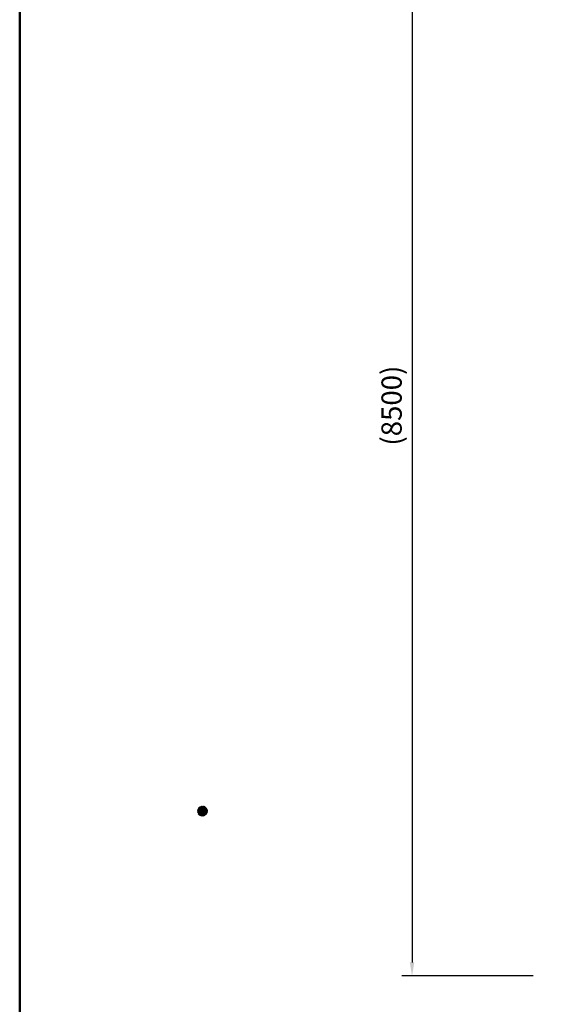
# Model space of a CAD drawing. Units: millimetres. Extents: x 0 to 29700, y 0 to 21000.
# Drawn here: x 0 to 3955, y 9718 to 17017 of the extents above; entities that cross this region are included whole.
import ezdxf
from ezdxf.enums import TextEntityAlignment as Align

# ---------------------------------------------------------------- set-up
doc = ezdxf.new("R2010")
doc.units = ezdxf.units.MM
doc.header["$LTSCALE"] = 15
doc.layers.get('0').update_dxf_attribs({"lineweight": 50})
doc.layers.get('DEFPOINTS').update_dxf_attribs({"lineweight": 50})
doc.layers.add('P_2DIM', color=6, linetype='Continuous', lineweight=25)
doc.layers.add('P_5DRAWFRAME', color=104, linetype='Continuous')
doc.styles.add('BIGFONT', font='simplex.shx', dxfattribs={"bigfont": 'bigfont.shx'})
doc.dimstyles.new('DIMBIGFONT', dxfattribs={"dimscale": 50, "dimtxt": 3, "dimasz": 2, "dimexe": 1.5, "dimexo": 3, "dimgap": 0.75, "dimtad": 1, "dimdec": 0, "dimdsep": 46, "dimtxsty": 'BIGFONT', "dimcen": 0, "dimclrd": 256, "dimclre": 256, "dimclrt": 230, "dimadec": 0, "dimazin": 0, "dimtfac": 0.6, "dimtdec": 0, "dimtofl": 0, "dimtmove": 0, "dimatfit": 3, "dimfxl": 1, "dimtvp": 1, "dimtolj": 1, "dimarcsym": 0})

# ---------------------------------------------------------------- blocks, each defined once
blk = doc.blocks.new('*D6')
at = {"layer": 'DEFPOINTS', "color": 0}
for p in [(3954.8, 18383.8), (2908, 9927.8), (3954.8, 9927.8)]:
    blk.add_point(p, dxfattribs=at)
at = {"layer": 'P_2DIM', "lineweight": -2}
for p, q in [((3804.8, 18383.8), (2833, 18383.8)), ((2908, 18283.8), (2908, 10027.8)), ((3804.8, 9927.8), (2833, 9927.8))]:
    blk.add_line(p, q, dxfattribs=at)
at = {"layer": 'P_2DIM'}
for points in [[(2924.7, 18283.8), (2891.4, 18283.8), (2908, 18383.8)], [(2891.4, 10027.8), (2924.7, 10027.8), (2908, 9927.8)]]:
    blk.add_solid(points, dxfattribs=at)
at = {"layer": 'P_2DIM', "color": 3, "insert": (2756.2, 14155.8), "char_height": 150, "attachment_point": 5, "rotation": 90, "style": 'BIGFONT'}
blk.add_mtext('\\A1;(8500)', dxfattribs=at)
blk = doc.blocks.new('DFP2')
at = {"color": 0}
for p, q in [((26.35, 223), (27.1, 223.75)), ((26.36, 222.87), (27.23, 223.74)), ((26.37, 223.16), (26.94, 223.73)), ((26.39, 222.76), (27.34, 223.71)), ((26.43, 222.66), (27.44, 223.67)), ((26.43, 223.34), (27.44, 222.33)), ((26.46, 223.4), (26.7, 223.64)), ((26.49, 222.57), (27.53, 223.61)), ((26.49, 223.43), (27.53, 222.39)), ((26.55, 222.49), (27.61, 223.55)), ((26.55, 223.51), (27.61, 222.45)), ((26.62, 223.58), (27.68, 222.52)), ((26.62, 222.42), (27.68, 223.48)), ((26.7, 223.64), (27.74, 222.6)), ((26.7, 222.36), (27.74, 223.4)), ((26.8, 223.69), (27.79, 222.7)), ((26.9, 223.72), (27.82, 222.8)), ((27.02, 223.75), (27.85, 222.92)), ((27.16, 223.75), (27.85, 223.06)), ((27.33, 223.71), (27.81, 223.23)), ((26.35, 223), (27.1, 222.25)), ((26.36, 223.13), (27.23, 222.26)), ((26.37, 222.84), (26.94, 222.27)), ((26.39, 223.24), (27.34, 222.29)), ((26.46, 222.6), (26.7, 222.36)), ((26.8, 222.31), (27.79, 223.3)), ((26.9, 222.28), (27.82, 223.2)), ((27.02, 222.25), (27.85, 223.08)), ((27.16, 222.25), (27.85, 222.94)), ((27.33, 222.29), (27.81, 222.77))]:
    blk.add_line(p, q, dxfattribs=at)
at = {"layer": 'DEFPOINTS', "color": 0}
blk.add_line((0, 420), (0, 0), dxfattribs=at)
at = {"color": 83, "ltscale": 0.5, "style": 'BIGFONT', "flags": 8}
for tag, p in [('REV05', (34.1, 32.19)), ('REV04', (34.1, 27.14)), ('REV03', (34.1, 21.89)), ('REV02', (34.1, 16.64)), ('REV01', (34.1, 11.39))]:
    blk.add_attdef(tag, text='', height=2, dxfattribs=at).set_placement(p, align=Align.BOTTOM_LEFT)
for tag, p in [('REVD5', (101.67, 32.19)), ('R5D', (116.23, 32.19)), ('R5C', (125.35, 32.19)), ('R5A', (134.48, 32.19)), ('REVD4', (101.67, 27.14)), ('R4D', (116.23, 27.14)), ('R4C', (125.35, 27.14)), ('R4A', (134.48, 27.14)), ('REVD3', (101.67, 21.89)), ('R3D', (116.23, 21.89)), ('R3C', (125.35, 21.89)), ('R3A', (134.48, 21.89)), ('REVD2', (101.67, 16.64)), ('R2D', (116.23, 16.64)), ('R2C', (125.35, 16.64)), ('R2A', (134.48, 16.64)), ('REVD1', (101.67, 11.39)), ('R1D', (116.23, 11.39)), ('R1C', (125.35, 11.39)), ('R1A', (134.48, 11.39))]:
    blk.add_attdef(tag, text='', height=2, dxfattribs=at).set_placement(p, align=Align.BOTTOM_CENTER)
at = {"color": 83, "ltscale": 0.5, "style": 'BIGFONT'}
for tag, height, p in [('PROJECT1', 4, (429.42, 29.5)), ('DATE', 3, (503.03, 29.02)), ('SCALE', 3, (542.35, 28.81)), ('PROJECT2', 4, (430.24, 20.28)), ('PROJECT3', 4, (430.24, 11.59)), ('DWGNO', 3, (513.51, 12.49))]:
    blk.add_attdef(tag, text='', height=height, dxfattribs=at).set_placement(p, align=Align.BOTTOM_CENTER)

msp = doc.modelspace()

# ---------------------------------------------------------------- block references
at = {"layer": 'P_5DRAWFRAME', "xscale": 50, "yscale": 50, "zscale": 50}
msp.add_blockref('DFP2', (0, 0), dxfattribs=at)

# ---------------------------------------------------------------- dimensions: what is measured, and where the dimension line sits
at = {"layer": 'P_2DIM'}
dim = msp.add_linear_dim(base=(2908, 9927.8), p1=(3954.8, 18383.8), p2=(3954.8, 9927.8), angle=90, text='(<>)', dimstyle='DIMBIGFONT', override={"dimrnd": 100, "dimclrt": 3}, dxfattribs=at)
dim.commit()
dim.dimension.update_dxf_attribs({"geometry": '*D6', "text_midpoint": (2756.2, 14155.8)})

doc.saveas('drawing.dxf')
